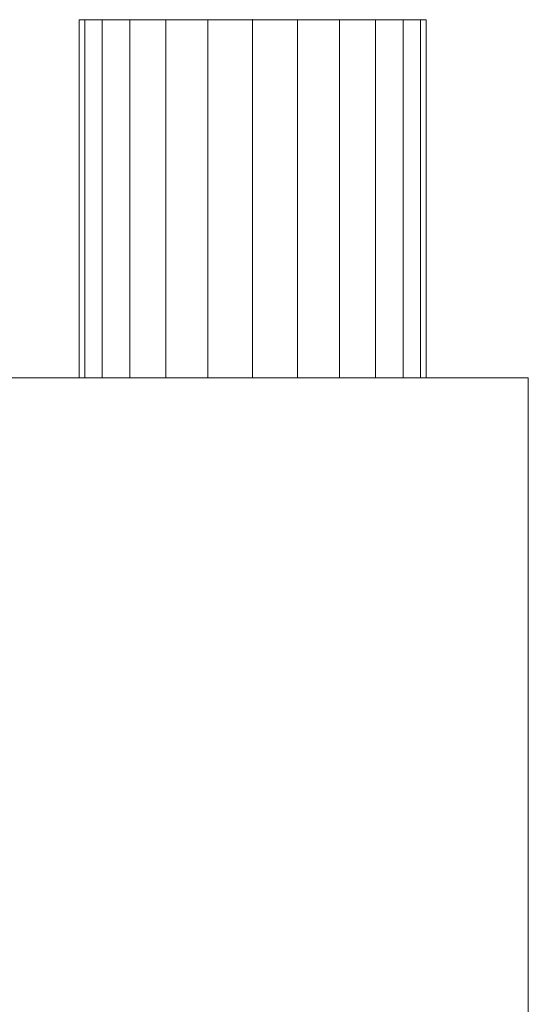
# Model space of a CAD drawing. Extents: x 466 to 26174, y 125 to 7187.
# Drawn here: x 25288 to 25381, y 3649 to 3828 of the extents above; entities that cross this region are included whole.
import ezdxf

# ---------------------------------------------------------------- set-up
doc = ezdxf.new("R2010")
doc.units = 0
doc.header["$LTSCALE"] = 100
for name, color, linetype, lineweight, true_color in [('L_Abluft', 2, 'Continuous', 15, 0xffff00), ('L_Bauteil', 7, 'Continuous', 15, 0xababab), ('Nova-DefPoints-Lueftung', 7, 'Continuous', 0, 0xc0c0c0)]:
    doc.layers.add(name, color=color, linetype=linetype, lineweight=lineweight, true_color=true_color)

msp = doc.modelspace()

# ---------------------------------------------------------------- linework, layer by layer
at = {"layer": 'L_Abluft', "linetype": 'Continuous'}
for points in [[(25299.01, 3763.11, 344.64), (25300.08, 3763.11, 352.79), (25300.08, 3828.11, 352.79), (25299.01, 3828.11, 344.64)], [(25300.08, 3763.11, 336.49), (25299.01, 3763.11, 344.64), (25299.01, 3828.11, 344.64), (25300.08, 3828.11, 336.49)], [(25299.01, 3763.11, 264.64), (25300.08, 3763.11, 272.79), (25300.08, 3828.11, 272.79), (25299.01, 3828.11, 264.64)], [(25300.08, 3763.11, 256.49), (25299.01, 3763.11, 264.64), (25299.01, 3828.11, 264.64), (25300.08, 3828.11, 256.49)], [(25299.01, 3763.11, 184.64), (25300.08, 3763.11, 192.79), (25300.08, 3828.11, 192.79), (25299.01, 3828.11, 184.64)], [(25300.08, 3763.11, 176.49), (25299.01, 3763.11, 184.64), (25299.01, 3828.11, 184.64), (25300.08, 3828.11, 176.49)], [(25299.01, 3763.11, -55.36), (25300.08, 3763.11, -47.21), (25300.08, 3828.11, -47.21), (25299.01, 3828.11, -55.36)], [(25300.08, 3763.11, -63.51), (25299.01, 3763.11, -55.36), (25299.01, 3828.11, -55.36), (25300.08, 3828.11, -63.51)], [(25299.01, 3763.11, 104.64), (25300.08, 3763.11, 112.79), (25300.08, 3828.11, 112.79), (25299.01, 3828.11, 104.64)], [(25300.08, 3763.11, 96.49), (25299.01, 3763.11, 104.64), (25299.01, 3828.11, 104.64), (25300.08, 3828.11, 96.49)], [(25299.01, 3763.11, 24.64), (25300.08, 3763.11, 32.79), (25300.08, 3828.11, 32.79), (25299.01, 3828.11, 24.64)], [(25300.08, 3763.11, 16.49), (25299.01, 3763.11, 24.64), (25299.01, 3828.11, 24.64), (25300.08, 3828.11, 16.49)], [(25300.08, 3763.11, 352.79), (25303.23, 3763.11, 360.39), (25303.23, 3828.11, 360.39), (25300.08, 3828.11, 352.79)], [(25303.23, 3763.11, 328.89), (25300.08, 3763.11, 336.49), (25300.08, 3828.11, 336.49), (25303.23, 3828.11, 328.89)], [(25300.08, 3763.11, 272.79), (25303.23, 3763.11, 280.39), (25303.23, 3828.11, 280.39), (25300.08, 3828.11, 272.79)], [(25303.23, 3763.11, 248.89), (25300.08, 3763.11, 256.49), (25300.08, 3828.11, 256.49), (25303.23, 3828.11, 248.89)], [(25300.08, 3763.11, 192.79), (25303.23, 3763.11, 200.39), (25303.23, 3828.11, 200.39), (25300.08, 3828.11, 192.79)], [(25303.23, 3763.11, 168.89), (25300.08, 3763.11, 176.49), (25300.08, 3828.11, 176.49), (25303.23, 3828.11, 168.89)], [(25300.08, 3763.11, -47.21), (25303.23, 3763.11, -39.61), (25303.23, 3828.11, -39.61), (25300.08, 3828.11, -47.21)], [(25303.23, 3763.11, -71.11), (25300.08, 3763.11, -63.51), (25300.08, 3828.11, -63.51), (25303.23, 3828.11, -71.11)], [(25300.08, 3763.11, 112.79), (25303.23, 3763.11, 120.39), (25303.23, 3828.11, 120.39), (25300.08, 3828.11, 112.79)], [(25303.23, 3763.11, 88.89), (25300.08, 3763.11, 96.49), (25300.08, 3828.11, 96.49), (25303.23, 3828.11, 88.89)], [(25300.08, 3763.11, 32.79), (25303.23, 3763.11, 40.39), (25303.23, 3828.11, 40.39), (25300.08, 3828.11, 32.79)], [(25303.23, 3763.11, 8.89), (25300.08, 3763.11, 16.49), (25300.08, 3828.11, 16.49), (25303.23, 3828.11, 8.89)], [(25303.23, 3763.11, 360.39), (25308.23, 3763.11, 366.91), (25308.23, 3828.11, 366.91), (25303.23, 3828.11, 360.39)], [(25308.23, 3763.11, 322.36), (25303.23, 3763.11, 328.89), (25303.23, 3828.11, 328.89), (25308.23, 3828.11, 322.36)], [(25303.23, 3763.11, 280.39), (25308.23, 3763.11, 286.91), (25308.23, 3828.11, 286.91), (25303.23, 3828.11, 280.39)], [(25308.23, 3763.11, 242.36), (25303.23, 3763.11, 248.89), (25303.23, 3828.11, 248.89), (25308.23, 3828.11, 242.36)], [(25303.23, 3763.11, 200.39), (25308.23, 3763.11, 206.91), (25308.23, 3828.11, 206.91), (25303.23, 3828.11, 200.39)], [(25308.23, 3763.11, 162.36), (25303.23, 3763.11, 168.89), (25303.23, 3828.11, 168.89), (25308.23, 3828.11, 162.36)], [(25303.23, 3763.11, -39.61), (25308.23, 3763.11, -33.09), (25308.23, 3828.11, -33.09), (25303.23, 3828.11, -39.61)], [(25308.23, 3763.11, -77.64), (25303.23, 3763.11, -71.11), (25303.23, 3828.11, -71.11), (25308.23, 3828.11, -77.64)], [(25303.23, 3763.11, 120.39), (25308.23, 3763.11, 126.91), (25308.23, 3828.11, 126.91), (25303.23, 3828.11, 120.39)], [(25308.23, 3763.11, 82.36), (25303.23, 3763.11, 88.89), (25303.23, 3828.11, 88.89), (25308.23, 3828.11, 82.36)], [(25303.23, 3763.11, 40.39), (25308.23, 3763.11, 46.91), (25308.23, 3828.11, 46.91), (25303.23, 3828.11, 40.39)], [(25308.23, 3763.11, 2.36), (25303.23, 3763.11, 8.89), (25303.23, 3828.11, 8.89), (25308.23, 3828.11, 2.36)], [(25308.23, 3763.11, 366.91), (25314.76, 3763.11, 371.92), (25314.76, 3828.11, 371.92), (25308.23, 3828.11, 366.91)], [(25314.76, 3763.11, 317.36), (25308.23, 3763.11, 322.36), (25308.23, 3828.11, 322.36), (25314.76, 3828.11, 317.36)], [(25308.23, 3763.11, 286.91), (25314.76, 3763.11, 291.92), (25314.76, 3828.11, 291.92), (25308.23, 3828.11, 286.91)], [(25314.76, 3763.11, 237.36), (25308.23, 3763.11, 242.36), (25308.23, 3828.11, 242.36), (25314.76, 3828.11, 237.36)], [(25308.23, 3763.11, 206.91), (25314.76, 3763.11, 211.92), (25314.76, 3828.11, 211.92), (25308.23, 3828.11, 206.91)], [(25314.76, 3763.11, 157.36), (25308.23, 3763.11, 162.36), (25308.23, 3828.11, 162.36), (25314.76, 3828.11, 157.36)], [(25308.23, 3763.11, -33.09), (25314.76, 3763.11, -28.08), (25314.76, 3828.11, -28.08), (25308.23, 3828.11, -33.09)], [(25314.76, 3763.11, -82.64), (25308.23, 3763.11, -77.64), (25308.23, 3828.11, -77.64), (25314.76, 3828.11, -82.64)], [(25308.23, 3763.11, 126.91), (25314.76, 3763.11, 131.92), (25314.76, 3828.11, 131.92), (25308.23, 3828.11, 126.91)], [(25314.76, 3763.11, 77.36), (25308.23, 3763.11, 82.36), (25308.23, 3828.11, 82.36), (25314.76, 3828.11, 77.36)], [(25308.23, 3763.11, 46.91), (25314.76, 3763.11, 51.92), (25314.76, 3828.11, 51.92), (25308.23, 3828.11, 46.91)], [(25314.76, 3763.11, -2.64), (25308.23, 3763.11, 2.36), (25308.23, 3828.11, 2.36), (25314.76, 3828.11, -2.64)], [(25314.76, 3763.11, 371.92), (25322.35, 3763.11, 375.06), (25322.35, 3828.11, 375.06), (25314.76, 3828.11, 371.92)], [(25322.35, 3763.11, 314.21), (25314.76, 3763.11, 317.36), (25314.76, 3828.11, 317.36), (25322.35, 3828.11, 314.21)], [(25314.76, 3763.11, 291.92), (25322.35, 3763.11, 295.06), (25322.35, 3828.11, 295.06), (25314.76, 3828.11, 291.92)], [(25322.35, 3763.11, 234.21), (25314.76, 3763.11, 237.36), (25314.76, 3828.11, 237.36), (25322.35, 3828.11, 234.21)], [(25314.76, 3763.11, 211.92), (25322.35, 3763.11, 215.06), (25322.35, 3828.11, 215.06), (25314.76, 3828.11, 211.92)], [(25322.35, 3763.11, 154.21), (25314.76, 3763.11, 157.36), (25314.76, 3828.11, 157.36), (25322.35, 3828.11, 154.21)], [(25314.76, 3763.11, -28.08), (25322.35, 3763.11, -24.94), (25322.35, 3828.11, -24.94), (25314.76, 3828.11, -28.08)], [(25322.35, 3763.11, -85.79), (25314.76, 3763.11, -82.64), (25314.76, 3828.11, -82.64), (25322.35, 3828.11, -85.79)], [(25314.76, 3763.11, 131.92), (25322.35, 3763.11, 135.06), (25322.35, 3828.11, 135.06), (25314.76, 3828.11, 131.92)], [(25322.35, 3763.11, 74.21), (25314.76, 3763.11, 77.36), (25314.76, 3828.11, 77.36), (25322.35, 3828.11, 74.21)], [(25314.76, 3763.11, 51.92), (25322.35, 3763.11, 55.06), (25322.35, 3828.11, 55.06), (25314.76, 3828.11, 51.92)], [(25322.35, 3763.11, -5.79), (25314.76, 3763.11, -2.64), (25314.76, 3828.11, -2.64), (25322.35, 3828.11, -5.79)], [(25322.35, 3763.11, 375.06), (25330.51, 3763.11, 376.14), (25330.51, 3828.11, 376.14), (25322.35, 3828.11, 375.06)], [(25330.51, 3763.11, 313.14), (25322.35, 3763.11, 314.21), (25322.35, 3828.11, 314.21), (25330.51, 3828.11, 313.14)], [(25322.35, 3763.11, 295.06), (25330.51, 3763.11, 296.14), (25330.51, 3828.11, 296.14), (25322.35, 3828.11, 295.06)], [(25330.51, 3763.11, 233.14), (25322.35, 3763.11, 234.21), (25322.35, 3828.11, 234.21), (25330.51, 3828.11, 233.14)], [(25322.35, 3763.11, 215.06), (25330.51, 3763.11, 216.14), (25330.51, 3828.11, 216.14), (25322.35, 3828.11, 215.06)], [(25330.51, 3763.11, 153.14), (25322.35, 3763.11, 154.21), (25322.35, 3828.11, 154.21), (25330.51, 3828.11, 153.14)], [(25322.35, 3763.11, -24.94), (25330.51, 3763.11, -23.86), (25330.51, 3828.11, -23.86), (25322.35, 3828.11, -24.94)], [(25330.51, 3763.11, -86.86), (25322.35, 3763.11, -85.79), (25322.35, 3828.11, -85.79), (25330.51, 3828.11, -86.86)], [(25322.35, 3763.11, 135.06), (25330.51, 3763.11, 136.14), (25330.51, 3828.11, 136.14), (25322.35, 3828.11, 135.06)], [(25330.51, 3763.11, 73.14), (25322.35, 3763.11, 74.21), (25322.35, 3828.11, 74.21), (25330.51, 3828.11, 73.14)], [(25322.35, 3763.11, 55.06), (25330.51, 3763.11, 56.14), (25330.51, 3828.11, 56.14), (25322.35, 3828.11, 55.06)], [(25330.51, 3763.11, -6.86), (25322.35, 3763.11, -5.79), (25322.35, 3828.11, -5.79), (25330.51, 3828.11, -6.86)], [(25330.51, 3763.11, 376.14), (25338.66, 3763.11, 375.06), (25338.66, 3828.11, 375.06), (25330.51, 3828.11, 376.14)], [(25338.66, 3763.11, 314.21), (25330.51, 3763.11, 313.14), (25330.51, 3828.11, 313.14), (25338.66, 3828.11, 314.21)], [(25330.51, 3763.11, 296.14), (25338.66, 3763.11, 295.06), (25338.66, 3828.11, 295.06), (25330.51, 3828.11, 296.14)], [(25338.66, 3763.11, 234.21), (25330.51, 3763.11, 233.14), (25330.51, 3828.11, 233.14), (25338.66, 3828.11, 234.21)], [(25330.51, 3763.11, 216.14), (25338.66, 3763.11, 215.06), (25338.66, 3828.11, 215.06), (25330.51, 3828.11, 216.14)], [(25338.66, 3763.11, 154.21), (25330.51, 3763.11, 153.14), (25330.51, 3828.11, 153.14), (25338.66, 3828.11, 154.21)], [(25330.51, 3763.11, -23.86), (25338.66, 3763.11, -24.94), (25338.66, 3828.11, -24.94), (25330.51, 3828.11, -23.86)], [(25338.66, 3763.11, -85.79), (25330.51, 3763.11, -86.86), (25330.51, 3828.11, -86.86), (25338.66, 3828.11, -85.79)], [(25330.51, 3763.11, 136.14), (25338.66, 3763.11, 135.06), (25338.66, 3828.11, 135.06), (25330.51, 3828.11, 136.14)], [(25338.66, 3763.11, 74.21), (25330.51, 3763.11, 73.14), (25330.51, 3828.11, 73.14), (25338.66, 3828.11, 74.21)], [(25330.51, 3763.11, 56.14), (25338.66, 3763.11, 55.06), (25338.66, 3828.11, 55.06), (25330.51, 3828.11, 56.14)], [(25338.66, 3763.11, -5.79), (25330.51, 3763.11, -6.86), (25330.51, 3828.11, -6.86), (25338.66, 3828.11, -5.79)], [(25338.66, 3763.11, 375.06), (25346.26, 3763.11, 371.92), (25346.26, 3828.11, 371.92), (25338.66, 3828.11, 375.06)], [(25346.26, 3763.11, 317.36), (25338.66, 3763.11, 314.21), (25338.66, 3828.11, 314.21), (25346.26, 3828.11, 317.36)], [(25338.66, 3763.11, 295.06), (25346.26, 3763.11, 291.92), (25346.26, 3828.11, 291.92), (25338.66, 3828.11, 295.06)], [(25346.26, 3763.11, 237.36), (25338.66, 3763.11, 234.21), (25338.66, 3828.11, 234.21), (25346.26, 3828.11, 237.36)], [(25338.66, 3763.11, 215.06), (25346.26, 3763.11, 211.92), (25346.26, 3828.11, 211.92), (25338.66, 3828.11, 215.06)], [(25346.26, 3763.11, 157.36), (25338.66, 3763.11, 154.21), (25338.66, 3828.11, 154.21), (25346.26, 3828.11, 157.36)], [(25338.66, 3763.11, -24.94), (25346.26, 3763.11, -28.08), (25346.26, 3828.11, -28.08), (25338.66, 3828.11, -24.94)], [(25346.26, 3763.11, -82.64), (25338.66, 3763.11, -85.79), (25338.66, 3828.11, -85.79), (25346.26, 3828.11, -82.64)], [(25338.66, 3763.11, 135.06), (25346.26, 3763.11, 131.92), (25346.26, 3828.11, 131.92), (25338.66, 3828.11, 135.06)], [(25346.26, 3763.11, 77.36), (25338.66, 3763.11, 74.21), (25338.66, 3828.11, 74.21), (25346.26, 3828.11, 77.36)], [(25338.66, 3763.11, 55.06), (25346.26, 3763.11, 51.92), (25346.26, 3828.11, 51.92), (25338.66, 3828.11, 55.06)], [(25346.26, 3763.11, -2.64), (25338.66, 3763.11, -5.79), (25338.66, 3828.11, -5.79), (25346.26, 3828.11, -2.64)], [(25346.26, 3763.11, 371.92), (25352.78, 3763.11, 366.91), (25352.78, 3828.11, 366.91), (25346.26, 3828.11, 371.92)], [(25352.78, 3763.11, 322.36), (25346.26, 3763.11, 317.36), (25346.26, 3828.11, 317.36), (25352.78, 3828.11, 322.36)], [(25346.26, 3763.11, 291.92), (25352.78, 3763.11, 286.91), (25352.78, 3828.11, 286.91), (25346.26, 3828.11, 291.92)], [(25352.78, 3763.11, 242.36), (25346.26, 3763.11, 237.36), (25346.26, 3828.11, 237.36), (25352.78, 3828.11, 242.36)], [(25346.26, 3763.11, 211.92), (25352.78, 3763.11, 206.91), (25352.78, 3828.11, 206.91), (25346.26, 3828.11, 211.92)], [(25352.78, 3763.11, 162.36), (25346.26, 3763.11, 157.36), (25346.26, 3828.11, 157.36), (25352.78, 3828.11, 162.36)], [(25346.26, 3763.11, -28.08), (25352.78, 3763.11, -33.09), (25352.78, 3828.11, -33.09), (25346.26, 3828.11, -28.08)], [(25352.78, 3763.11, -77.64), (25346.26, 3763.11, -82.64), (25346.26, 3828.11, -82.64), (25352.78, 3828.11, -77.64)], [(25346.26, 3763.11, 131.92), (25352.78, 3763.11, 126.91), (25352.78, 3828.11, 126.91), (25346.26, 3828.11, 131.92)], [(25352.78, 3763.11, 82.36), (25346.26, 3763.11, 77.36), (25346.26, 3828.11, 77.36), (25352.78, 3828.11, 82.36)], [(25346.26, 3763.11, 51.92), (25352.78, 3763.11, 46.91), (25352.78, 3828.11, 46.91), (25346.26, 3828.11, 51.92)], [(25352.78, 3763.11, 2.36), (25346.26, 3763.11, -2.64), (25346.26, 3828.11, -2.64), (25352.78, 3828.11, 2.36)], [(25352.78, 3763.11, 366.91), (25357.79, 3763.11, 360.39), (25357.79, 3828.11, 360.39), (25352.78, 3828.11, 366.91)], [(25357.79, 3763.11, 328.89), (25352.78, 3763.11, 322.36), (25352.78, 3828.11, 322.36), (25357.79, 3828.11, 328.89)], [(25352.78, 3763.11, 286.91), (25357.79, 3763.11, 280.39), (25357.79, 3828.11, 280.39), (25352.78, 3828.11, 286.91)], [(25357.79, 3763.11, 248.89), (25352.78, 3763.11, 242.36), (25352.78, 3828.11, 242.36), (25357.79, 3828.11, 248.89)], [(25352.78, 3763.11, 206.91), (25357.79, 3763.11, 200.39), (25357.79, 3828.11, 200.39), (25352.78, 3828.11, 206.91)], [(25357.79, 3763.11, 168.89), (25352.78, 3763.11, 162.36), (25352.78, 3828.11, 162.36), (25357.79, 3828.11, 168.89)], [(25352.78, 3763.11, -33.09), (25357.79, 3763.11, -39.61), (25357.79, 3828.11, -39.61), (25352.78, 3828.11, -33.09)], [(25357.79, 3763.11, -71.11), (25352.78, 3763.11, -77.64), (25352.78, 3828.11, -77.64), (25357.79, 3828.11, -71.11)], [(25352.78, 3763.11, 126.91), (25357.79, 3763.11, 120.39), (25357.79, 3828.11, 120.39), (25352.78, 3828.11, 126.91)], [(25357.79, 3763.11, 88.89), (25352.78, 3763.11, 82.36), (25352.78, 3828.11, 82.36), (25357.79, 3828.11, 88.89)], [(25352.78, 3763.11, 46.91), (25357.79, 3763.11, 40.39), (25357.79, 3828.11, 40.39), (25352.78, 3828.11, 46.91)], [(25357.79, 3763.11, 8.89), (25352.78, 3763.11, 2.36), (25352.78, 3828.11, 2.36), (25357.79, 3828.11, 8.89)], [(25357.79, 3763.11, 360.39), (25360.93, 3763.11, 352.79), (25360.93, 3828.11, 352.79), (25357.79, 3828.11, 360.39)], [(25360.93, 3763.11, 336.49), (25357.79, 3763.11, 328.89), (25357.79, 3828.11, 328.89), (25360.93, 3828.11, 336.49)], [(25357.79, 3763.11, 280.39), (25360.93, 3763.11, 272.79), (25360.93, 3828.11, 272.79), (25357.79, 3828.11, 280.39)], [(25360.93, 3763.11, 256.49), (25357.79, 3763.11, 248.89), (25357.79, 3828.11, 248.89), (25360.93, 3828.11, 256.49)], [(25357.79, 3763.11, 200.39), (25360.93, 3763.11, 192.79), (25360.93, 3828.11, 192.79), (25357.79, 3828.11, 200.39)], [(25360.93, 3763.11, 176.49), (25357.79, 3763.11, 168.89), (25357.79, 3828.11, 168.89), (25360.93, 3828.11, 176.49)], [(25357.79, 3763.11, -39.61), (25360.93, 3763.11, -47.21), (25360.93, 3828.11, -47.21), (25357.79, 3828.11, -39.61)], [(25360.93, 3763.11, -63.51), (25357.79, 3763.11, -71.11), (25357.79, 3828.11, -71.11), (25360.93, 3828.11, -63.51)], [(25357.79, 3763.11, 120.39), (25360.93, 3763.11, 112.79), (25360.93, 3828.11, 112.79), (25357.79, 3828.11, 120.39)], [(25360.93, 3763.11, 96.49), (25357.79, 3763.11, 88.89), (25357.79, 3828.11, 88.89), (25360.93, 3828.11, 96.49)], [(25357.79, 3763.11, 40.39), (25360.93, 3763.11, 32.79), (25360.93, 3828.11, 32.79), (25357.79, 3828.11, 40.39)], [(25360.93, 3763.11, 16.49), (25357.79, 3763.11, 8.89), (25357.79, 3828.11, 8.89), (25360.93, 3828.11, 16.49)], [(25360.93, 3763.11, 352.79), (25362.01, 3763.11, 344.64), (25362.01, 3828.11, 344.64), (25360.93, 3828.11, 352.79)], [(25362.01, 3763.11, 344.64), (25360.93, 3763.11, 336.49), (25360.93, 3828.11, 336.49), (25362.01, 3828.11, 344.64)], [(25360.93, 3763.11, 272.79), (25362.01, 3763.11, 264.64), (25362.01, 3828.11, 264.64), (25360.93, 3828.11, 272.79)], [(25362.01, 3763.11, 264.64), (25360.93, 3763.11, 256.49), (25360.93, 3828.11, 256.49), (25362.01, 3828.11, 264.64)], [(25360.93, 3763.11, 192.79), (25362.01, 3763.11, 184.64), (25362.01, 3828.11, 184.64), (25360.93, 3828.11, 192.79)], [(25362.01, 3763.11, 184.64), (25360.93, 3763.11, 176.49), (25360.93, 3828.11, 176.49), (25362.01, 3828.11, 184.64)], [(25360.93, 3763.11, -47.21), (25362.01, 3763.11, -55.36), (25362.01, 3828.11, -55.36), (25360.93, 3828.11, -47.21)], [(25362.01, 3763.11, -55.36), (25360.93, 3763.11, -63.51), (25360.93, 3828.11, -63.51), (25362.01, 3828.11, -55.36)], [(25360.93, 3763.11, 112.79), (25362.01, 3763.11, 104.64), (25362.01, 3828.11, 104.64), (25360.93, 3828.11, 112.79)], [(25362.01, 3763.11, 104.64), (25360.93, 3763.11, 96.49), (25360.93, 3828.11, 96.49), (25362.01, 3828.11, 104.64)], [(25360.93, 3763.11, 32.79), (25362.01, 3763.11, 24.64), (25362.01, 3828.11, 24.64), (25360.93, 3828.11, 32.79)], [(25362.01, 3763.11, 24.64), (25360.93, 3763.11, 16.49), (25360.93, 3828.11, 16.49), (25362.01, 3828.11, 24.64)]]:
    msp.add_3dface(points, dxfattribs=at)
at = {"layer": 'L_Bauteil', "linetype": 'Continuous'}
for points in [[(25380.51, 3163.11, 394.64), (25380.51, 3763.11, 394.64), (25080.51, 3763.11, 394.64), (25080.51, 3163.11, 394.64)], [(25080.51, 3163.11, -105.36), (25080.51, 3763.11, -105.36), (25380.51, 3763.11, -105.36), (25380.51, 3163.11, -105.36)], [(25380.51, 3763.11, -105.36), (25080.51, 3763.11, -105.36), (25080.51, 3763.11, 394.64), (25380.51, 3763.11, 394.64)], [(25380.51, 3163.11, -105.36), (25380.51, 3763.11, -105.36), (25380.51, 3763.11, 394.64), (25380.51, 3163.11, 394.64)]]:
    msp.add_3dface(points, dxfattribs=at)
at = {"layer": 'Nova-DefPoints-Lueftung'}
for p in [(25330.51, 3828.11, 344.64), (25330.51, 3828.11, 264.64), (25330.51, 3828.11, 184.64), (25330.51, 3828.11, -55.36), (25330.51, 3828.11, 104.64), (25330.51, 3828.11, 24.64), (25330.51, 3763.11, 344.64), (25330.51, 3763.11, 264.64), (25330.51, 3763.11, 184.64), (25330.51, 3763.11, -55.36), (25330.51, 3763.11, 104.64), (25330.51, 3763.11, 24.64)]:
    msp.add_point(p, dxfattribs=at)

doc.saveas('drawing.dxf')
